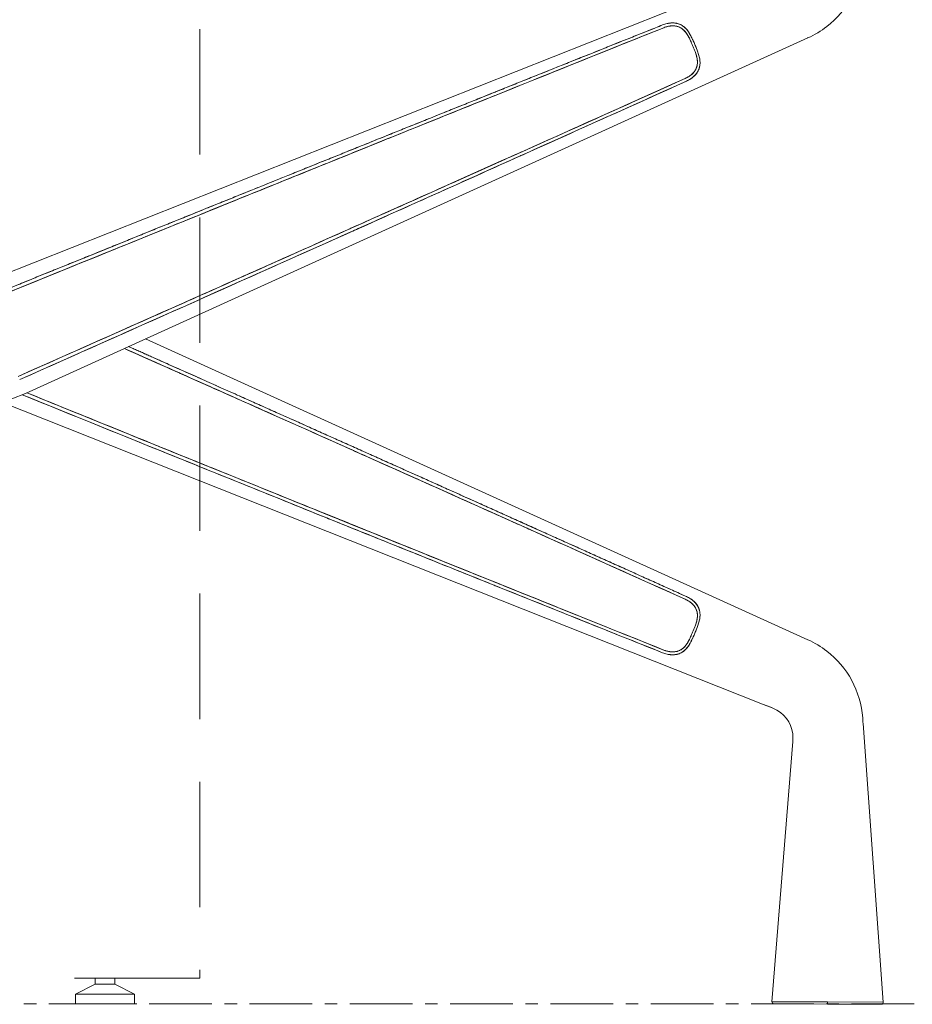
# Model space of a CAD drawing. Units: millimetres. Extents: x 838415 to 9545265, y -2488280 to -209876.
# Drawn here: x 873297 to 873749, y -224819 to -224321 of the extents above; entities that cross this region are included whole.
import ezdxf

# ---------------------------------------------------------------- set-up
doc = ezdxf.new("R2010")
doc.units = ezdxf.units.MM
doc.linetypes.add('CENTER', pattern=[50.8, 31.75, -6.35, 6.35, -6.35])
doc.linetypes.add('HIDDEN', pattern=[9.525, 6.35, -3.175])
doc.layers.add('Düz_Çizgi_Addo', color=7, linetype='Continuous', lineweight=20)
doc.layers.add('Eksen_Addo', color=1, linetype='CENTER', lineweight=5)

# ---------------------------------------------------------------- blocks, each defined once
blk = doc.blocks.new('01 ARS MT RL 2A RA 320 140 075-Side')
at = {"linetype": 'HIDDEN'}
blk.add_lwpolyline([(10, 0), (10, -67.097), (-10, -67.097), (-10, 0)], dxfattribs=at)
at = {"layer": 'Düz_Çizgi_Addo', "extrusion": (-2.22045e-16, 1, 2.22045e-16)}
for p, q in [((38.498, -16.238), (-1.173, -31.966)), ((-1.173, -31.966), (38.498, -16.238)), ((1.173, -37.487), (40.794, -19.492)), ((40.794, -19.492), (1.173, -37.487)), ((40.795, -49.961), (7.251, -34.726)), ((7.251, -34.726), (40.795, -49.961)), ((-38.499, -53.215), (1.173, -37.487)), ((1.173, -37.487), (-38.499, -53.215)), ((0, -37.952), (38.499, -53.215)), ((38.499, -53.215), (0, -37.952)), ((43.595, -54.202), (44.619, -68.309)), ((40.029, -55.114), (38.976, -68.288)), ((41.798, -68.298), (38.976, -68.288)), ((38.976, -68.288), (41.798, -68.298)), ((39.072, -68.396), (41.797, -68.406)), ((41.797, -68.406), (39.072, -68.396)), ((41.797, -68.406), (41.798, -68.298)), ((41.798, -68.298), (41.797, -68.406)), ((41.797, -68.406), (44.523, -68.416)), ((44.523, -68.416), (41.797, -68.406)), ((41.798, -68.298), (44.619, -68.309)), ((44.619, -68.309), (41.798, -68.298))]:
    blk.add_line(p, q, dxfattribs=at)
at = {"layer": 'Düz_Çizgi_Addo', "linetype": 'HIDDEN'}
for points in [[(4.7, -67.397), (4.7, -67.097), (5.7, -67.097), (5.7, -67.397)], [(6.7, -67.897), (3.7, -67.897), (4.7, -67.397), (5.7, -67.397)], [(6.7, -68.397), (3.7, -68.397), (3.7, -67.897), (6.7, -67.897)]]:
    blk.add_lwpolyline(points, close=True, dxfattribs=at)
at = {"layer": 'Düz_Çizgi_Addo', "extrusion": (-4.93038e-32, 2.22045e-16, -1)}
for centre, start, end in [((-39.076, -68.296), 272.2079, 4.5691), ((-44.52, -68.316), 175.8466, 268.2079)]:
    blk.add_arc(centre, 0.1, start, end, dxfattribs=at)
at = {"layer": 'Düz_Çizgi_Addo'}
for points, knots in [([(40.794, -19.492), (41.141, -19.334), (41.466, -19.142), (42.802, -18.108), (43.472, -16.887), (43.577, -15.443), (43.584, -15.347), (43.591, -15.25)], [-1, -1, -1, -1, -0.791572, -0.791572, -0.052938, -0.052938, 0, 0, 0, 0]), ([(40.794, -19.492), (41.141, -19.334), (41.466, -19.142), (42.802, -18.108), (43.472, -16.887), (43.577, -15.443), (43.584, -15.347), (43.591, -15.25)], [-1, -1, -1, -1, -0.791572, -0.791572, -0.052938, -0.052938, 0, 0, 0, 0]), ([(33.441, -18.835), (33.478, -18.82), (33.515, -18.807), (33.59, -18.784), (33.628, -18.773), (33.703, -18.756), (33.742, -18.749), (33.79, -18.743), (33.799, -18.741), (33.818, -18.739), (33.828, -18.738), (33.857, -18.735), (33.876, -18.734), (33.933, -18.732), (33.97, -18.732), (34.044, -18.736), (34.081, -18.74), (34.127, -18.748), (34.136, -18.75), (34.154, -18.753), (34.163, -18.755), (34.19, -18.762), (34.208, -18.766), (34.26, -18.782), (34.294, -18.794), (34.36, -18.824), (34.392, -18.841), (34.439, -18.869), (34.455, -18.879), (34.485, -18.9), (34.5, -18.911), (34.518, -18.926), (34.521, -18.928), (34.525, -18.931)], [0.0455486, 0.0455486, 0.0455486, 0.0455486, 0.04672278, 0.04672278, 0.04789697, 0.04789697, 0.04907115, 0.04907115, 0.0493647, 0.0493647, 0.04965824, 0.04965824, 0.05024534, 0.05024534, 0.05141952, 0.05141952, 0.0525937, 0.0525937, 0.05288725, 0.05288725, 0.0531808, 0.0531808, 0.05376789, 0.05376789, 0.05494207, 0.05494207, 0.05611626, 0.05611626, 0.05670335, 0.05670335, 0.05729044, 0.05729044, 0.05743298, 0.05743298, 0.05743298, 0.05743298]), ([(34.82, -19.559), (34.804, -19.527), (34.788, -19.495), (34.772, -19.464), (34.755, -19.432), (34.739, -19.402), (34.721, -19.372), (34.686, -19.311), (34.648, -19.254), (34.606, -19.201), (34.564, -19.148), (34.518, -19.099), (34.468, -19.057), (34.418, -19.015), (34.363, -18.98), (34.302, -18.952), (34.272, -18.938), (34.242, -18.926), (34.211, -18.917), (34.18, -18.907), (34.147, -18.899), (34.116, -18.894), (34.053, -18.882), (33.985, -18.878), (33.915, -18.881), (33.859, -18.883), (33.803, -18.89), (33.747, -18.9), (33.664, -18.916), (33.58, -18.94), (33.497, -18.974)], [0, 0, 0, 0, 0.0625, 0.0625, 0.0625, 0.125, 0.125, 0.125, 0.25, 0.25, 0.25, 0.375, 0.375, 0.375, 0.5, 0.5, 0.5, 0.5625, 0.5625, 0.5625, 0.625, 0.625, 0.625, 0.75, 0.75, 0.75, 0.85, 0.85, 0.85, 1, 1, 1, 1]), ([(33.913, -18.881), (33.909, -18.881), (33.905, -18.881), (33.884, -18.882), (33.867, -18.883), (33.842, -18.886), (33.833, -18.887), (33.816, -18.889), (33.808, -18.89), (33.765, -18.896), (33.731, -18.903), (33.664, -18.918), (33.631, -18.927), (33.599, -18.938)], [-0.050385608, -0.050385608, -0.050385608, -0.050385608, -0.050245335, -0.050245335, -0.049658243, -0.049658243, -0.049364697, -0.049364697, -0.049071151, -0.049071151, -0.047896967, -0.047896967, -0.046748358, -0.046748358, -0.046748358, -0.046748358]), ([(34.342, -18.816), (34.341, -18.816), (34.341, -18.816), (34.341, -18.816), (34.276, -18.785), (34.207, -18.763), (34.134, -18.749), (34.097, -18.742), (34.06, -18.738), (34.022, -18.735), (33.985, -18.732), (33.947, -18.732), (33.908, -18.733), (33.869, -18.734), (33.83, -18.737), (33.791, -18.742), (33.751, -18.748), (33.712, -18.754), (33.673, -18.763), (33.67, -18.764), (33.668, -18.764), (33.665, -18.765)], [0.4998218, 0.4998218, 0.4998218, 0.4998218, 0.5, 0.5, 0.5, 0.625, 0.625, 0.625, 0.6875, 0.6875, 0.6875, 0.75, 0.75, 0.75, 0.8125, 0.8125, 0.8125, 0.875, 0.875, 0.875, 0.878984, 0.878984, 0.878984, 0.878984]), ([(34.005, -18.881), (34.004, -18.881), (34.003, -18.881), (33.972, -18.879), (33.943, -18.879), (33.913, -18.881)], [-0.051469466, -0.051469466, -0.051469466, -0.051469466, -0.05141952, -0.05141952, -0.050385608, -0.050385608, -0.050385608, -0.050385608]), ([(34.82, -19.559), (34.786, -19.49), (34.752, -19.424), (34.697, -19.33), (34.677, -19.3), (34.647, -19.256), (34.637, -19.242), (34.621, -19.22), (34.616, -19.213), (34.605, -19.2), (34.6, -19.193), (34.55, -19.132), (34.503, -19.085), (34.439, -19.034), (34.426, -19.024), (34.399, -19.006), (34.385, -18.997), (34.343, -18.972), (34.315, -18.957), (34.256, -18.932), (34.226, -18.921), (34.179, -18.907), (34.164, -18.903), (34.14, -18.898), (34.132, -18.896), (34.116, -18.893), (34.107, -18.892), (34.068, -18.886), (34.037, -18.883), (34.005, -18.881)], [-0.06433555, -0.06433555, -0.06433555, -0.06433555, -0.06198718, -0.06198718, -0.06081299, -0.06081299, -0.0602259, -0.0602259, -0.05993235, -0.05993235, -0.05963881, -0.05963881, -0.05729044, -0.05729044, -0.05670335, -0.05670335, -0.05611626, -0.05611626, -0.05494207, -0.05494207, -0.05376789, -0.05376789, -0.0531808, -0.0531808, -0.05288725, -0.05288725, -0.0525937, -0.0525937, -0.05146947, -0.05146947, -0.05146947, -0.05146947]), ([(34.922, -19.489), (34.904, -19.451), (34.886, -19.415), (34.867, -19.381), (34.849, -19.346), (34.83, -19.312), (34.81, -19.278), (34.79, -19.245), (34.77, -19.212), (34.748, -19.181), (34.727, -19.149), (34.704, -19.119), (34.68, -19.089), (34.632, -19.029), (34.58, -18.977), (34.524, -18.931), (34.489, -18.902), (34.452, -18.876), (34.413, -18.853)], [0, 0, 0, 0, 0.0625, 0.0625, 0.0625, 0.125, 0.125, 0.125, 0.1875, 0.1875, 0.1875, 0.25, 0.25, 0.25, 0.375, 0.375, 0.375, 0.4532493, 0.4532493, 0.4532493, 0.4532493]), ([(33.497, -18.974), (31.007, -19.972), (28.146, -21.121), (25.43, -22.214), (22.714, -23.306), (19.854, -24.459), (16.556, -25.791), (14.907, -26.457), (13.478, -27.035), (12.063, -27.607), (10.649, -28.179), (9.22, -28.758), (7.662, -29.389), (4.546, -30.652), (1.69, -31.812), (-0.807, -32.828)], [0, 0, 0, 0, 0.25, 0.25, 0.25, 0.5, 0.5, 0.5, 0.625, 0.625, 0.625, 0.75, 0.75, 0.75, 1, 1, 1, 1]), ([(24.189, -22.713), (24.642, -22.531), (25.094, -22.349), (25.542, -22.168), (28.224, -21.089), (31.04, -19.959), (33.497, -18.974)], [0.7082298, 0.7082298, 0.7082298, 0.7082298, 0.75, 0.75, 0.75, 1, 1, 1, 1]), ([(34.621, -19.021), (34.639, -19.041), (34.657, -19.061), (34.676, -19.084), (34.678, -19.087), (34.68, -19.09)], [0.0588137235, 0.0588137235, 0.0588137235, 0.0588137235, 0.0596388085, 0.0596388085, 0.0597412785, 0.0597412785, 0.0597412785, 0.0597412785]), ([(34.68, -19.09), (34.684, -19.095), (34.688, -19.099), (34.697, -19.11), (34.701, -19.116), (34.705, -19.122)], [0.0597412785, 0.0597412785, 0.0597412785, 0.0597412785, 0.0599323545, 0.0599323545, 0.0601486685, 0.0601486685, 0.0601486685, 0.0601486685]), ([(34.705, -19.122), (34.707, -19.124), (34.708, -19.126), (34.722, -19.143), (34.733, -19.159), (34.766, -19.207), (34.787, -19.241), (34.849, -19.343), (34.886, -19.415), (34.922, -19.489)], [0.060148668, 0.060148668, 0.060148668, 0.060148668, 0.060225901, 0.060225901, 0.060812993, 0.060812993, 0.061987177, 0.061987177, 0.064335545, 0.064335545, 0.064335545, 0.064335545]), ([(31.689, -19.535), (29.524, -20.401), (27.273, -21.303), (25.015, -22.209), (24.943, -22.238), (24.871, -22.267), (24.799, -22.296)], [0.0536069, 0.0536069, 0.0536069, 0.0536069, 0.25, 0.25, 0.25, 0.256246, 0.256246, 0.256246, 0.256246]), ([(35.085, -20.184), (35.066, -20.131), (35.045, -20.078), (35.024, -20.026), (35.003, -19.973), (34.981, -19.921), (34.959, -19.869), (34.937, -19.816), (34.914, -19.765), (34.891, -19.713), (34.868, -19.661), (34.844, -19.61), (34.82, -19.559)], [0, 0, 0, 0, 0.25, 0.25, 0.25, 0.5, 0.5, 0.5, 0.75, 0.75, 0.75, 1, 1, 1, 1]), ([(34.877, -19.681), (34.87, -19.665), (34.863, -19.65), (34.844, -19.609), (34.832, -19.584), (34.82, -19.559)], [-0.04352318, -0.04352318, -0.04352318, -0.04352318, -0.043011509, -0.043011509, -0.042155372, -0.042155372, -0.042155372, -0.042155372]), ([(35.085, -20.184), (35.066, -20.132), (35.046, -20.08), (35.004, -19.975), (34.982, -19.922), (34.937, -19.817), (34.914, -19.764), (34.886, -19.702), (34.881, -19.691), (34.877, -19.681)], [-0.049004473, -0.049004473, -0.049004473, -0.049004473, -0.047292197, -0.047292197, -0.045579922, -0.045579922, -0.043867647, -0.043867647, -0.04352318, -0.04352318, -0.04352318, -0.04352318]), ([(35.158, -20.031), (35.133, -19.967), (35.104, -19.897), (35.071, -19.821), (35.016, -19.69), (34.966, -19.579), (34.922, -19.489)], [0.208517, 0.208517, 0.208517, 0.208517, 0.5, 0.5, 0.5, 1, 1, 1, 1]), ([(34.922, -19.489), (34.935, -19.516), (34.948, -19.543), (34.964, -19.577), (34.967, -19.583), (34.969, -19.589)], [0.042155372, 0.042155372, 0.042155372, 0.042155372, 0.043011509, 0.043011509, 0.043205822, 0.043205822, 0.043205822, 0.043205822]), ([(34.969, -19.589), (34.979, -19.61), (34.989, -19.632), (35.024, -19.709), (35.048, -19.765), (35.096, -19.878), (35.119, -19.935), (35.164, -20.047), (35.186, -20.102), (35.207, -20.158)], [0.043205822, 0.043205822, 0.043205822, 0.043205822, 0.043867647, 0.043867647, 0.045579922, 0.045579922, 0.047292197, 0.047292197, 0.049004473, 0.049004473, 0.049004473, 0.049004473]), ([(34.589, -21.542), (34.666, -21.507), (34.739, -21.466), (34.806, -21.42), (34.856, -21.385), (34.903, -21.347), (34.946, -21.305), (34.997, -21.257), (35.041, -21.205), (35.077, -21.15), (35.114, -21.095), (35.143, -21.036), (35.164, -20.975), (35.185, -20.914), (35.198, -20.849), (35.202, -20.784), (35.207, -20.719), (35.204, -20.652), (35.195, -20.585), (35.186, -20.518), (35.17, -20.451), (35.151, -20.384), (35.142, -20.351), (35.132, -20.317), (35.121, -20.284), (35.109, -20.25), (35.098, -20.217), (35.085, -20.184)], [0, 0, 0, 0, 0.1428571, 0.1428571, 0.1428571, 0.25, 0.25, 0.25, 0.375, 0.375, 0.375, 0.5, 0.5, 0.5, 0.625, 0.625, 0.625, 0.75, 0.75, 0.75, 0.875, 0.875, 0.875, 0.9375, 0.9375, 0.9375, 1, 1, 1, 1]), ([(35.207, -20.158), (35.235, -20.236), (35.261, -20.313), (35.302, -20.466), (35.318, -20.542), (35.329, -20.628), (35.33, -20.638), (35.332, -20.657), (35.332, -20.667), (35.334, -20.695), (35.335, -20.714), (35.336, -20.771), (35.335, -20.808), (35.328, -20.881), (35.322, -20.917), (35.312, -20.962), (35.31, -20.971), (35.305, -20.989), (35.303, -20.998), (35.295, -21.024), (35.29, -21.041), (35.271, -21.092), (35.256, -21.125), (35.223, -21.19), (35.204, -21.221), (35.173, -21.267), (35.162, -21.282), (35.14, -21.312), (35.128, -21.326), (35.091, -21.369), (35.065, -21.396), (35.01, -21.448), (34.981, -21.473), (34.943, -21.503), (34.936, -21.509), (34.92, -21.521), (34.912, -21.527), (34.888, -21.544), (34.872, -21.555), (34.824, -21.587), (34.79, -21.607), (34.721, -21.645), (34.686, -21.662), (34.65, -21.679)], [0, 0, 0, 0, 0.00234279, 0.00234279, 0.00468559, 0.00468559, 0.00497844, 0.00497844, 0.00527128, 0.00527128, 0.00585698, 0.00585698, 0.00702838, 0.00702838, 0.00819978, 0.00819978, 0.00849263, 0.00849263, 0.00878547, 0.00878547, 0.00937117, 0.00937117, 0.01054257, 0.01054257, 0.01171397, 0.01171397, 0.01229966, 0.01229966, 0.01288536, 0.01288536, 0.01405676, 0.01405676, 0.01522816, 0.01522816, 0.01552101, 0.01552101, 0.01581385, 0.01581385, 0.01639955, 0.01639955, 0.01757095, 0.01757095, 0.01874235, 0.01874235, 0.01874235, 0.01874235]), ([(35.178, -20.489), (35.171, -20.458), (35.163, -20.427), (35.135, -20.326), (35.112, -20.255), (35.085, -20.184)], [-0.003388935, -0.003388935, -0.003388935, -0.003388935, -0.002342793, -0.002342793, 0, 0, 0, 0]), ([(35.222, -21.191), (35.249, -21.143), (35.271, -21.094), (35.289, -21.043), (35.312, -20.975), (35.327, -20.904), (35.332, -20.832), (35.338, -20.759), (35.336, -20.686), (35.326, -20.61), (35.322, -20.572), (35.315, -20.534), (35.307, -20.497), (35.3, -20.46), (35.291, -20.422), (35.28, -20.385), (35.27, -20.348), (35.259, -20.31), (35.247, -20.273), (35.234, -20.236), (35.221, -20.198), (35.207, -20.158)], [0.4066271, 0.4066271, 0.4066271, 0.4066271, 0.5, 0.5, 0.5, 0.625, 0.625, 0.625, 0.75, 0.75, 0.75, 0.8125, 0.8125, 0.8125, 0.875, 0.875, 0.875, 0.9375, 0.9375, 0.9375, 1, 1, 1, 1]), ([(35.076, -21.151), (35.091, -21.129), (35.105, -21.106), (35.133, -21.054), (35.146, -21.025), (35.163, -20.98), (35.168, -20.964), (35.175, -20.941), (35.177, -20.933), (35.181, -20.918), (35.183, -20.91), (35.187, -20.894), (35.188, -20.886), (35.19, -20.878)], [-0.011515205, -0.011515205, -0.011515205, -0.011515205, -0.01054257, -0.01054257, -0.009371173, -0.009371173, -0.008785475, -0.008785475, -0.008492626, -0.008492626, -0.008199777, -0.008199777, -0.007911411, -0.007911411, -0.007911411, -0.007911411]), ([(35.19, -20.878), (35.195, -20.854), (35.198, -20.83), (35.201, -20.799), (35.202, -20.792), (35.202, -20.785)], [-0.007911411, -0.007911411, -0.007911411, -0.007911411, -0.00702838, -0.00702838, -0.006785467, -0.006785467, -0.006785467, -0.006785467]), ([(35.203, -20.664), (35.203, -20.661), (35.202, -20.658), (35.202, -20.647), (35.201, -20.638), (35.199, -20.621), (35.198, -20.613), (35.196, -20.597), (35.195, -20.589), (35.194, -20.582)], [-0.0053626816, -0.0053626816, -0.0053626816, -0.0053626816, -0.005271285, -0.005271285, -0.0049784358, -0.0049784358, -0.0046855866, -0.0046855866, -0.0044380413, -0.0044380413, -0.0044380413, -0.0044380413]), ([(35.202, -20.785), (35.204, -20.759), (35.205, -20.733), (35.204, -20.692), (35.204, -20.678), (35.203, -20.664)], [-0.006785467, -0.006785467, -0.006785467, -0.006785467, -0.005856983, -0.005856983, -0.005362682, -0.005362682, -0.005362682, -0.005362682]), ([(34.589, -21.542), (34.621, -21.528), (34.652, -21.512), (34.714, -21.478), (34.744, -21.461), (34.788, -21.432), (34.802, -21.422), (34.823, -21.407), (34.83, -21.402), (34.844, -21.392), (34.851, -21.387), (34.861, -21.379), (34.865, -21.376), (34.868, -21.373)], [-0.018742347, -0.018742347, -0.018742347, -0.018742347, -0.01757095, -0.01757095, -0.016399553, -0.016399553, -0.015813855, -0.015813855, -0.015521006, -0.015521006, -0.015228157, -0.015228157, -0.015077537, -0.015077537, -0.015077537, -0.015077537]), ([(34.868, -21.373), (34.892, -21.354), (34.914, -21.335), (34.939, -21.312), (34.942, -21.309), (34.945, -21.306)], [-0.015077537, -0.015077537, -0.015077537, -0.015077537, -0.01405676, -0.01405676, -0.013912995, -0.013912995, -0.013912995, -0.013912995]), ([(35.005, -21.244), (35.005, -21.244), (35.005, -21.244), (35.017, -21.231), (35.027, -21.218), (35.048, -21.192), (35.058, -21.179), (35.07, -21.161), (35.073, -21.156), (35.076, -21.151)], [-0.012903942, -0.012903942, -0.012903942, -0.012903942, -0.012885363, -0.012885363, -0.012299665, -0.012299665, -0.011713967, -0.011713967, -0.011515205, -0.011515205, -0.011515205, -0.011515205]), ([(35.046, -21.414), (35.047, -21.414), (35.047, -21.413), (35.048, -21.413), (35.075, -21.386), (35.101, -21.358), (35.126, -21.329), (35.15, -21.3), (35.172, -21.269), (35.193, -21.238), (35.203, -21.223), (35.213, -21.207), (35.222, -21.191)], [0.2489711, 0.2489711, 0.2489711, 0.2489711, 0.25, 0.25, 0.25, 0.3125, 0.3125, 0.3125, 0.375, 0.375, 0.375, 0.4066271, 0.4066271, 0.4066271, 0.4066271]), ([(0.807, -36.625), (3.271, -35.532), (6.088, -34.281), (8.971, -32.998), (10.412, -32.357), (11.82, -31.73), (13.356, -31.046), (14.891, -30.361), (16.299, -29.733), (17.873, -29.03), (21.022, -27.625), (23.836, -26.366), (26.583, -25.135), (29.329, -23.905), (32.142, -22.642), (34.589, -21.542)], [0, 0, 0, 0, 0.25, 0.25, 0.25, 0.375, 0.375, 0.375, 0.5, 0.5, 0.5, 0.75, 0.75, 0.75, 1, 1, 1, 1]), ([(34.65, -21.679), (31.822, -22.954), (28.993, -24.226), (23.334, -26.768), (20.503, -28.036), (14.841, -30.57), (12.009, -31.835), (6.41, -34.331), (3.644, -35.562), (0.877, -36.791)], [0, 0, 0, 0, 0.0930654, 0.0930654, 0.1861308, 0.1861308, 0.2791963, 0.2791963, 0.370041, 0.370041, 0.370041, 0.370041]), ([(26.16, -25.498), (26.231, -25.467), (26.302, -25.435), (26.372, -25.403), (29.198, -24.134), (32.01, -22.869), (34.65, -21.679)], [0.7437536, 0.7437536, 0.7437536, 0.7437536, 0.75, 0.75, 0.75, 1, 1, 1, 1]), ([(34.65, -21.679), (34.687, -21.662), (34.723, -21.644), (34.759, -21.624), (34.795, -21.604), (34.829, -21.584), (34.863, -21.561), (34.896, -21.539), (34.929, -21.515), (34.96, -21.491), (34.976, -21.477), (34.993, -21.463), (35.008, -21.449)], [0, 0, 0, 0, 0.0625, 0.0625, 0.0625, 0.125, 0.125, 0.125, 0.1875, 0.1875, 0.1875, 0.2213782, 0.2213782, 0.2213782, 0.2213782]), ([(25.161, -22.322), (25.061, -22.362), (24.962, -22.402), (22.301, -23.473), (19.742, -24.505), (17.182, -25.538)], [0.08983966, 0.08983966, 0.08983966, 0.08983966, 0.09306542, 0.09306542, 0.17587854, 0.17587854, 0.17587854, 0.17587854]), ([(20.967, -23.836), (19.466, -24.439), (17.981, -25.037), (16.525, -25.623), (16.401, -25.673), (16.277, -25.723), (16.153, -25.773)], [0.3678951, 0.3678951, 0.3678951, 0.3678951, 0.5, 0.5, 0.5, 0.5112588, 0.5112588, 0.5112588, 0.5112588]), ([(12.134, -27.578), (12.359, -27.487), (12.592, -27.393), (12.835, -27.295), (14.967, -26.433), (16.373, -25.864), (17.598, -25.37), (18.392, -25.049), (19.226, -24.713), (20.08, -24.369)], [0.3607783, 0.3607783, 0.3607783, 0.3607783, 0.375, 0.375, 0.375, 0.5, 0.5, 0.5, 0.5811429, 0.5811429, 0.5811429, 0.5811429]), ([(27.221, -24.849), (27.069, -24.917), (26.918, -24.985), (26.768, -25.052), (24.986, -25.851), (23.144, -26.675), (21.393, -27.458)], [0.2357377, 0.2357377, 0.2357377, 0.2357377, 0.25, 0.25, 0.25, 0.4188545, 0.4188545, 0.4188545, 0.4188545]), ([(21.434, -27.44), (22.989, -26.744), (24.544, -26.048), (26.184, -25.314), (26.269, -25.275), (26.355, -25.237)], [-0.14417813, -0.14417813, -0.14417813, -0.14417813, -0.09306542, -0.09306542, -0.09025852, -0.09025852, -0.09025852, -0.09025852]), ([(17.182, -25.538), (16.865, -25.666), (16.549, -25.794), (14.926, -26.449), (13.621, -26.977), (12.315, -27.505)], [0.17587854, 0.17587854, 0.17587854, 0.17587854, 0.18613084, 0.18613084, 0.2283788, 0.2283788, 0.2283788, 0.2283788]), ([(17.656, -29.31), (17.778, -29.256), (17.9, -29.201), (18.023, -29.146), (19.455, -28.506), (20.916, -27.851), (22.392, -27.189)], [0.488741, 0.488741, 0.488741, 0.488741, 0.5, 0.5, 0.5, 0.6321001, 0.6321001, 0.6321001, 0.6321001]), ([(12.315, -27.505), (10.745, -28.14), (9.175, -28.776), (6.945, -29.68), (6.284, -29.948), (5.624, -30.216)], [0.2283788, 0.2283788, 0.2283788, 0.2283788, 0.27919626, 0.27919626, 0.30058838, 0.30058838, 0.30058838, 0.30058838]), ([(21.393, -27.458), (20.552, -27.834), (19.732, -28.2), (18.949, -28.55), (18.789, -28.621), (18.626, -28.694), (18.459, -28.769)], [0.41885455, 0.41885455, 0.41885455, 0.41885455, 0.5, 0.5, 0.5, 0.51657993, 0.51657993, 0.51657993, 0.51657993]), ([(-0.262, -32.606), (2.182, -31.612), (4.993, -30.471), (7.862, -29.308), (8.904, -28.886), (9.931, -28.47), (11.231, -27.944)], [0, 0, 0, 0, 0.25, 0.25, 0.25, 0.3407697, 0.3407697, 0.3407697, 0.3407697]), ([(18.459, -28.769), (17.363, -29.258), (16.08, -29.831), (14.258, -30.643), (13.683, -30.9), (13.161, -31.133), (12.677, -31.348)], [0.5165799, 0.5165799, 0.5165799, 0.5165799, 0.625, 0.625, 0.625, 0.6592526, 0.6592526, 0.6592526, 0.6592526]), ([(11.401, -31.916), (13.469, -30.995), (15.537, -30.073), (17.638, -29.135), (17.673, -29.12), (17.707, -29.105)], [-0.25405302, -0.25405302, -0.25405302, -0.25405302, -0.18613084, -0.18613084, -0.18500279, -0.18500279, -0.18500279, -0.18500279]), ([(9.543, -32.744), (9.481, -32.771), (9.42, -32.799), (9.358, -32.826), (8.898, -33.031), (8.441, -33.234), (7.986, -33.437)], [0.74453034, 0.74453034, 0.74453034, 0.74453034, 0.75, 0.75, 0.75, 0.790586, 0.790586, 0.790586, 0.790586]), ([(0.807, -36.625), (3.574, -35.398), (6.34, -34.169), (9.112, -32.936), (9.119, -32.932), (9.126, -32.929)], [-0.37001169, -0.37001169, -0.37001169, -0.37001169, -0.27919626, -0.27919626, -0.27896193, -0.27896193, -0.27896193, -0.27896193]), ([(34.589, -47.911), (32.175, -46.826), (29.407, -45.583), (26.768, -44.401), (24.13, -43.219), (21.36, -41.98), (18.949, -40.903), (17.743, -40.364), (16.358, -39.746), (14.258, -38.81), (12.158, -37.873), (10.772, -37.256), (9.358, -36.627), (8.285, -36.149), (7.22, -35.676), (6.179, -35.213)], [0, 0, 0, 0, 0.25, 0.25, 0.25, 0.5, 0.5, 0.5, 0.625, 0.625, 0.625, 0.75, 0.75, 0.75, 0.8448417, 0.8448417, 0.8448417, 0.8448417]), ([(9.543, -36.709), (9.397, -36.644), (9.251, -36.579), (8.13, -36.08), (7.155, -35.647), (6.179, -35.213)], [0.27440142, 0.27440142, 0.27440142, 0.27440142, 0.27920102, 0.27920102, 0.31122567, 0.31122567, 0.31122567, 0.31122567]), ([(7.987, -36.017), (8.314, -36.162), (8.642, -36.308), (8.971, -36.455), (9.023, -36.478), (9.075, -36.501), (9.126, -36.524)], [0.22145331, 0.22145331, 0.22145331, 0.22145331, 0.25, 0.25, 0.25, 0.25449383, 0.25449383, 0.25449383, 0.25449383]), ([(33.442, -50.618), (30.561, -49.467), (27.682, -48.314), (21.924, -46.003), (19.046, -44.846), (13.292, -42.527), (10.416, -41.366), (5.361, -39.321), (3.182, -38.438), (1.004, -37.554)], [0, 0, 0, 0, 0.093067, 0.093067, 0.186134, 0.186134, 0.279201, 0.279201, 0.3497448, 0.3497448, 0.3497448, 0.3497448]), ([(1.239, -37.457), (3.304, -38.296), (5.564, -39.214), (7.863, -40.145), (9.297, -40.726), (10.703, -41.296), (12.835, -42.158), (14.967, -43.02), (16.373, -43.588), (17.598, -44.083), (20.046, -45.071), (22.861, -46.206), (25.543, -47.285), (28.225, -48.364), (31.041, -49.495), (33.497, -50.48)], [0.0497792, 0.0497792, 0.0497792, 0.0497792, 0.25, 0.25, 0.25, 0.375, 0.375, 0.375, 0.5, 0.5, 0.5, 0.75, 0.75, 0.75, 1, 1, 1, 1]), ([(1.239, -37.457), (3.361, -38.319), (5.483, -39.181), (7.754, -40.101), (7.902, -40.161), (8.051, -40.221)], [-0.34792726, -0.34792726, -0.34792726, -0.34792726, -0.27920102, -0.27920102, -0.27440353, -0.27440353, -0.27440353, -0.27440353]), ([(11.402, -37.537), (12.038, -37.82), (12.685, -38.108), (13.356, -38.407), (14.837, -39.068), (16.199, -39.675), (17.707, -40.348)], [0.3203647, 0.3203647, 0.3203647, 0.3203647, 0.375, 0.375, 0.375, 0.495565, 0.495565, 0.495565, 0.495565]), ([(18.459, -40.684), (18.174, -40.557), (17.889, -40.43), (15.962, -39.569), (14.32, -38.837), (12.677, -38.105)], [0.17677568, 0.17677568, 0.17677568, 0.17677568, 0.18613401, 0.18613401, 0.24008988, 0.24008988, 0.24008988, 0.24008988]), ([(8.064, -40.226), (7.931, -40.173), (7.797, -40.118), (7.662, -40.064), (6.969, -39.783), (6.29, -39.507), (5.624, -39.237)], [0.73918346, 0.73918346, 0.73918346, 0.73918346, 0.75, 0.75, 0.75, 0.80556388, 0.80556388, 0.80556388, 0.80556388]), ([(12.134, -41.875), (12.111, -41.865), (12.087, -41.856), (12.063, -41.846), (10.771, -41.323), (9.467, -40.795), (8.064, -40.226)], [0.6229069, 0.6229069, 0.6229069, 0.6229069, 0.625, 0.625, 0.625, 0.7391835, 0.7391835, 0.7391835, 0.7391835]), ([(22.393, -42.264), (20.916, -41.602), (19.455, -40.947), (18.023, -40.307), (17.901, -40.252), (17.779, -40.197), (17.656, -40.143)], [0.3678945, 0.3678945, 0.3678945, 0.3678945, 0.5, 0.5, 0.5, 0.5112598, 0.5112598, 0.5112598, 0.5112598]), ([(17.707, -40.348), (17.762, -40.373), (17.818, -40.398), (17.874, -40.423), (19.106, -40.973), (20.288, -41.501), (21.434, -42.014)], [0.495565, 0.495565, 0.495565, 0.495565, 0.5, 0.5, 0.5, 0.5978895, 0.5978895, 0.5978895, 0.5978895]), ([(11.231, -41.509), (12.898, -42.184), (14.565, -42.858), (16.521, -43.648), (16.81, -43.765), (17.099, -43.882)], [-0.24008531, -0.24008531, -0.24008531, -0.24008531, -0.18613401, -0.18613401, -0.17677689, -0.17677689, -0.17677689, -0.17677689]), ([(33.497, -50.48), (31.008, -49.481), (28.146, -48.332), (25.43, -47.24), (22.714, -46.147), (19.855, -44.994), (16.556, -43.662), (15.005, -43.036), (13.648, -42.487), (12.315, -41.948)], [0, 0, 0, 0, 0.25, 0.25, 0.25, 0.5, 0.5, 0.5, 0.6175809, 0.6175809, 0.6175809, 0.6175809]), ([(26.522, -44.291), (26.381, -44.228), (26.24, -44.164), (24.531, -43.399), (22.962, -42.697), (21.393, -41.995)], [0.08842768, 0.08842768, 0.08842768, 0.08842768, 0.09306701, 0.09306701, 0.14463156, 0.14463156, 0.14463156, 0.14463156]), ([(21.434, -42.014), (23.216, -42.81), (24.912, -43.569), (26.583, -44.318), (26.796, -44.413), (27.008, -44.509), (27.222, -44.604)], [0.5978895, 0.5978895, 0.5978895, 0.5978895, 0.75, 0.75, 0.75, 0.7693447, 0.7693447, 0.7693447, 0.7693447]), ([(16.153, -43.68), (16.277, -43.73), (16.401, -43.78), (16.525, -43.83), (17.981, -44.416), (19.466, -45.014), (20.967, -45.617)], [0.4887402, 0.4887402, 0.4887402, 0.4887402, 0.5, 0.5, 0.5, 0.6320989, 0.6320989, 0.6320989, 0.6320989]), ([(32.929, -46.999), (30.804, -46.041), (28.592, -45.047), (26.373, -44.05), (26.302, -44.018), (26.231, -43.986), (26.161, -43.955)], [0.0536224, 0.0536224, 0.0536224, 0.0536224, 0.25, 0.25, 0.25, 0.2562458, 0.2562458, 0.2562458, 0.2562458]), ([(20.08, -45.084), (21.674, -45.727), (23.268, -46.369), (25.006, -47.069), (25.149, -47.126), (25.293, -47.184)], [-0.14463046, -0.14463046, -0.14463046, -0.14463046, -0.09306701, -0.09306701, -0.08842816, -0.08842816, -0.08842816, -0.08842816]), ([(24.8, -47.157), (24.872, -47.186), (24.943, -47.215), (25.015, -47.244), (27.273, -48.15), (29.523, -49.051), (31.687, -49.917)], [0.7437539, 0.7437539, 0.7437539, 0.7437539, 0.75, 0.75, 0.75, 0.9463282, 0.9463282, 0.9463282, 0.9463282]), ([(34.65, -47.774), (34.687, -47.791), (34.722, -47.808), (34.791, -47.846), (34.824, -47.866), (34.889, -47.909), (34.92, -47.931), (34.959, -47.961), (34.966, -47.967), (34.981, -47.98), (34.989, -47.986), (35.01, -48.005), (35.024, -48.018), (35.066, -48.057), (35.092, -48.084), (35.14, -48.14), (35.163, -48.17), (35.189, -48.208), (35.194, -48.216), (35.204, -48.231), (35.209, -48.239), (35.223, -48.263), (35.232, -48.279), (35.257, -48.327), (35.271, -48.361), (35.296, -48.428), (35.306, -48.463), (35.318, -48.517), (35.322, -48.535), (35.328, -48.572), (35.33, -48.59), (35.332, -48.613), (35.333, -48.617), (35.333, -48.622)], [0.04554816, 0.04554816, 0.04554816, 0.04554816, 0.04672236, 0.04672236, 0.04789655, 0.04789655, 0.04907075, 0.04907075, 0.0493643, 0.0493643, 0.04965785, 0.04965785, 0.05024495, 0.05024495, 0.05141915, 0.05141915, 0.05259335, 0.05259335, 0.0528869, 0.0528869, 0.05318045, 0.05318045, 0.05376755, 0.05376755, 0.05494175, 0.05494175, 0.05611594, 0.05611594, 0.05670304, 0.05670304, 0.05729014, 0.05729014, 0.05743278, 0.05743278, 0.05743278, 0.05743278]), ([(35.086, -49.27), (35.098, -49.236), (35.11, -49.203), (35.121, -49.169), (35.132, -49.136), (35.143, -49.102), (35.152, -49.069), (35.171, -49.001), (35.186, -48.934), (35.195, -48.867), (35.205, -48.8), (35.208, -48.733), (35.203, -48.668), (35.198, -48.603), (35.186, -48.539), (35.164, -48.476), (35.153, -48.445), (35.14, -48.415), (35.126, -48.385), (35.111, -48.356), (35.094, -48.328), (35.076, -48.301), (35.041, -48.248), (34.997, -48.196), (34.946, -48.147), (34.906, -48.109), (34.862, -48.073), (34.816, -48.04), (34.747, -47.991), (34.671, -47.948), (34.589, -47.911)], [0, 0, 0, 0, 0.0625, 0.0625, 0.0625, 0.125, 0.125, 0.125, 0.25, 0.25, 0.25, 0.375, 0.375, 0.375, 0.5, 0.5, 0.5, 0.5625, 0.5625, 0.5625, 0.625, 0.625, 0.625, 0.75, 0.75, 0.75, 0.85, 0.85, 0.85, 1, 1, 1, 1]), ([(34.686, -47.959), (34.685, -47.959), (34.684, -47.958), (34.653, -47.941), (34.621, -47.926), (34.589, -47.911)], [-0.046748019, -0.046748019, -0.046748019, -0.046748019, -0.046722356, -0.046722356, -0.045548157, -0.045548157, -0.045548157, -0.045548157]), ([(34.945, -48.146), (34.942, -48.143), (34.939, -48.141), (34.924, -48.126), (34.911, -48.115), (34.892, -48.099), (34.885, -48.093), (34.872, -48.082), (34.865, -48.077), (34.831, -48.05), (34.802, -48.03), (34.745, -47.993), (34.716, -47.976), (34.686, -47.959)], [-0.050385237, -0.050385237, -0.050385237, -0.050385237, -0.050244951, -0.050244951, -0.049657852, -0.049657852, -0.049364302, -0.049364302, -0.049070753, -0.049070753, -0.047896554, -0.047896554, -0.046748019, -0.046748019, -0.046748019, -0.046748019]), ([(35.289, -48.41), (35.289, -48.409), (35.289, -48.409), (35.289, -48.409), (35.266, -48.341), (35.233, -48.276), (35.193, -48.214), (35.172, -48.183), (35.15, -48.153), (35.126, -48.124), (35.101, -48.095), (35.075, -48.067), (35.048, -48.04), (35.02, -48.013), (34.991, -47.987), (34.96, -47.962), (34.929, -47.937), (34.896, -47.914), (34.863, -47.892), (34.861, -47.89), (34.859, -47.889), (34.856, -47.887)], [0.499823, 0.499823, 0.499823, 0.499823, 0.5, 0.5, 0.5, 0.625, 0.625, 0.625, 0.6875, 0.6875, 0.6875, 0.75, 0.75, 0.75, 0.8125, 0.8125, 0.8125, 0.875, 0.875, 0.875, 0.8789841, 0.8789841, 0.8789841, 0.8789841]), ([(35.009, -48.213), (35.008, -48.212), (35.007, -48.211), (34.987, -48.188), (34.966, -48.167), (34.945, -48.146)], [-0.051469112, -0.051469112, -0.051469112, -0.051469112, -0.05141915, -0.05141915, -0.050385237, -0.050385237, -0.050385237, -0.050385237]), ([(35.086, -49.27), (35.112, -49.198), (35.136, -49.127), (35.165, -49.022), (35.174, -48.987), (35.184, -48.935), (35.188, -48.918), (35.192, -48.892), (35.193, -48.883), (35.196, -48.866), (35.197, -48.857), (35.206, -48.779), (35.208, -48.713), (35.199, -48.631), (35.197, -48.615), (35.192, -48.582), (35.189, -48.566), (35.178, -48.519), (35.169, -48.488), (35.146, -48.428), (35.133, -48.399), (35.11, -48.356), (35.102, -48.342), (35.09, -48.321), (35.085, -48.315), (35.076, -48.301), (35.072, -48.294), (35.049, -48.261), (35.03, -48.237), (35.009, -48.213)], [-0.06433533, -0.06433533, -0.06433533, -0.06433533, -0.06198694, -0.06198694, -0.06081274, -0.06081274, -0.06022564, -0.06022564, -0.05993209, -0.05993209, -0.05963854, -0.05963854, -0.05729014, -0.05729014, -0.05670304, -0.05670304, -0.05611594, -0.05611594, -0.05494175, -0.05494175, -0.05376755, -0.05376755, -0.05318045, -0.05318045, -0.0528869, -0.0528869, -0.05259335, -0.05259335, -0.05146911, -0.05146911, -0.05146911, -0.05146911]), ([(35.207, -49.295), (35.222, -49.255), (35.235, -49.217), (35.247, -49.18), (35.259, -49.143), (35.271, -49.105), (35.281, -49.068), (35.291, -49.03), (35.3, -48.993), (35.308, -48.956), (35.316, -48.918), (35.322, -48.881), (35.327, -48.843), (35.337, -48.767), (35.339, -48.693), (35.333, -48.621), (35.329, -48.575), (35.322, -48.531), (35.312, -48.487)], [0, 0, 0, 0, 0.0625, 0.0625, 0.0625, 0.125, 0.125, 0.125, 0.1875, 0.1875, 0.1875, 0.25, 0.25, 0.25, 0.375, 0.375, 0.375, 0.4532553, 0.4532553, 0.4532553, 0.4532553]), ([(35.327, -48.844), (35.326, -48.85), (35.325, -48.856), (35.323, -48.872), (35.322, -48.882), (35.319, -48.896), (35.319, -48.901), (35.318, -48.905)], [0.0597411514, 0.0597411514, 0.0597411514, 0.0597411514, 0.0599320895, 0.0599320895, 0.0602256391, 0.0602256391, 0.0603696603, 0.0603696603, 0.0603696603, 0.0603696603]), ([(35.335, -48.753), (35.334, -48.78), (35.331, -48.807), (35.328, -48.837), (35.327, -48.84), (35.327, -48.844)], [0.0588131883, 0.0588131883, 0.0588131883, 0.0588131883, 0.0596385398, 0.0596385398, 0.0597411514, 0.0597411514, 0.0597411514, 0.0597411514]), ([(34.82, -49.894), (34.845, -49.843), (34.868, -49.792), (34.892, -49.74), (34.915, -49.689), (34.937, -49.637), (34.959, -49.584), (34.982, -49.532), (35.003, -49.48), (35.025, -49.427), (35.046, -49.375), (35.066, -49.323), (35.086, -49.27)], [0, 0, 0, 0, 0.25, 0.25, 0.25, 0.5, 0.5, 0.5, 0.75, 0.75, 0.75, 1, 1, 1, 1]), ([(34.877, -49.772), (34.882, -49.762), (34.887, -49.751), (34.915, -49.689), (34.937, -49.636), (34.982, -49.531), (35.004, -49.478), (35.046, -49.373), (35.067, -49.321), (35.086, -49.27)], [0.0435228, 0.0435228, 0.0435228, 0.0435228, 0.043867333, 0.043867333, 0.045579407, 0.045579407, 0.047291481, 0.047291481, 0.049003555, 0.049003555, 0.049003555, 0.049003555]), ([(35.207, -49.295), (35.187, -49.351), (35.165, -49.407), (35.12, -49.519), (35.096, -49.575), (35.048, -49.688), (35.024, -49.744), (34.999, -49.8)], [-0.049003555, -0.049003555, -0.049003555, -0.049003555, -0.047291481, -0.047291481, -0.045579407, -0.045579407, -0.043867995, -0.043867995, -0.043867995, -0.043867995]), ([(35.318, -48.905), (35.315, -48.92), (35.313, -48.934), (35.302, -48.987), (35.293, -49.026), (35.261, -49.141), (35.236, -49.217), (35.207, -49.295)], [0.06036966, 0.06036966, 0.06036966, 0.06036966, 0.060812738, 0.060812738, 0.061986937, 0.061986937, 0.064335334, 0.064335334, 0.064335334, 0.064335334]), ([(34.82, -49.894), (34.832, -49.869), (34.844, -49.844), (34.863, -49.803), (34.87, -49.788), (34.877, -49.772)], [0.042155259, 0.042155259, 0.042155259, 0.042155259, 0.043011296, 0.043011296, 0.0435228, 0.0435228, 0.0435228, 0.0435228]), ([(34.923, -49.964), (34.966, -49.874), (35.016, -49.763), (35.072, -49.632), (35.104, -49.556), (35.133, -49.486), (35.159, -49.422)], [0, 0, 0, 0, 0.5, 0.5, 0.5, 0.7915966, 0.7915966, 0.7915966, 0.7915966]), ([(34.999, -49.8), (34.999, -49.8), (34.999, -49.8), (34.989, -49.821), (34.98, -49.843), (34.97, -49.864)], [-0.0438679949, -0.0438679949, -0.0438679949, -0.0438679949, -0.0438673327, -0.0438673327, -0.0432042628, -0.0432042628, -0.0432042628, -0.0432042628]), ([(34.923, -49.964), (34.887, -50.038), (34.849, -50.11), (34.788, -50.213), (34.767, -50.246), (34.733, -50.294), (34.722, -50.31), (34.704, -50.334), (34.699, -50.341), (34.687, -50.357), (34.681, -50.364), (34.625, -50.431), (34.573, -50.485), (34.5, -50.542), (34.485, -50.553), (34.455, -50.574), (34.44, -50.584), (34.393, -50.613), (34.36, -50.63), (34.294, -50.659), (34.26, -50.671), (34.208, -50.687), (34.19, -50.692), (34.164, -50.698), (34.155, -50.7), (34.136, -50.703), (34.127, -50.705), (34.082, -50.713), (34.045, -50.717), (33.97, -50.721), (33.933, -50.721), (33.876, -50.719), (33.857, -50.718), (33.829, -50.715), (33.819, -50.714), (33.8, -50.712), (33.79, -50.711), (33.742, -50.704), (33.704, -50.697), (33.628, -50.68), (33.59, -50.67), (33.516, -50.646), (33.479, -50.633), (33.442, -50.618)], [-0.01879445, -0.01879445, -0.01879445, -0.01879445, -0.01644515, -0.01644515, -0.01527049, -0.01527049, -0.01468317, -0.01468317, -0.0143895, -0.0143895, -0.01409584, -0.01409584, -0.01174653, -0.01174653, -0.01115921, -0.01115921, -0.01057188, -0.01057188, -0.00939723, -0.00939723, -0.00822257, -0.00822257, -0.00763525, -0.00763525, -0.00734158, -0.00734158, -0.00704792, -0.00704792, -0.00587327, -0.00587327, -0.00469861, -0.00469861, -0.00411129, -0.00411129, -0.00381762, -0.00381762, -0.00352396, -0.00352396, -0.00234931, -0.00234931, -0.00117465, -0.00117465, 0, 0, 0, 0]), ([(33.497, -50.48), (33.576, -50.511), (33.656, -50.535), (33.736, -50.551), (33.796, -50.563), (33.856, -50.57), (33.916, -50.573), (33.985, -50.575), (34.053, -50.571), (34.116, -50.56), (34.148, -50.554), (34.18, -50.546), (34.211, -50.536), (34.243, -50.527), (34.273, -50.515), (34.303, -50.501), (34.363, -50.473), (34.418, -50.438), (34.469, -50.396), (34.519, -50.354), (34.565, -50.306), (34.607, -50.252), (34.649, -50.199), (34.686, -50.142), (34.722, -50.082), (34.739, -50.051), (34.756, -50.021), (34.772, -49.989), (34.789, -49.958), (34.805, -49.926), (34.82, -49.894)], [0, 0, 0, 0, 0.142857, 0.142857, 0.142857, 0.25, 0.25, 0.25, 0.375, 0.375, 0.375, 0.4375, 0.4375, 0.4375, 0.5, 0.5, 0.5, 0.625, 0.625, 0.625, 0.75, 0.75, 0.75, 0.875, 0.875, 0.875, 0.9375, 0.9375, 0.9375, 1, 1, 1, 1]), ([(34.374, -50.463), (34.387, -50.456), (34.4, -50.447), (34.426, -50.429), (34.439, -50.419), (34.504, -50.369), (34.551, -50.321), (34.599, -50.263), (34.603, -50.258), (34.606, -50.253)], [0.010609418, 0.010609418, 0.010609418, 0.010609418, 0.011159206, 0.011159206, 0.011746532, 0.011746532, 0.014095839, 0.014095839, 0.014305543, 0.014305543, 0.014305543, 0.014305543]), ([(34.413, -50.6), (34.452, -50.577), (34.489, -50.551), (34.525, -50.523), (34.581, -50.477), (34.632, -50.424), (34.68, -50.364), (34.705, -50.334), (34.727, -50.304), (34.749, -50.272), (34.76, -50.255), (34.771, -50.238), (34.782, -50.221)], [0.546742, 0.546742, 0.546742, 0.546742, 0.625, 0.625, 0.625, 0.75, 0.75, 0.75, 0.8125, 0.8125, 0.8125, 0.8457651, 0.8457651, 0.8457651, 0.8457651]), ([(34.606, -50.253), (34.608, -50.251), (34.609, -50.249), (34.616, -50.24), (34.622, -50.233), (34.637, -50.212), (34.648, -50.197), (34.676, -50.156), (34.694, -50.127), (34.712, -50.098)], [0.014305543, 0.014305543, 0.014305543, 0.014305543, 0.014389502, 0.014389502, 0.014683165, 0.014683165, 0.015270492, 0.015270492, 0.016365483, 0.016365483, 0.016365483, 0.016365483]), ([(34.712, -50.098), (34.713, -50.096), (34.714, -50.094), (34.753, -50.029), (34.787, -49.963), (34.82, -49.894)], [0.016365483, 0.016365483, 0.016365483, 0.016365483, 0.016445145, 0.016445145, 0.018794451, 0.018794451, 0.018794451, 0.018794451]), ([(34.782, -50.221), (34.792, -50.206), (34.801, -50.19), (34.81, -50.175), (34.83, -50.142), (34.849, -50.107), (34.868, -50.073), (34.886, -50.038), (34.904, -50.002), (34.923, -49.964)], [0.8457651, 0.8457651, 0.8457651, 0.8457651, 0.875, 0.875, 0.875, 0.9375, 0.9375, 0.9375, 1, 1, 1, 1]), ([(34.97, -49.864), (34.967, -49.87), (34.964, -49.876), (34.949, -49.91), (34.936, -49.937), (34.923, -49.964)], [-0.043204263, -0.043204263, -0.043204263, -0.043204263, -0.043011296, -0.043011296, -0.042155259, -0.042155259, -0.042155259, -0.042155259]), ([(40.795, -49.961), (41.14, -50.118), (41.464, -50.309), (42.803, -51.342), (43.476, -52.565), (43.581, -54.011), (43.588, -54.107), (43.595, -54.202)], [-1, -1, -1, -1, -0.79261, -0.79261, -0.052305, -0.052305, 0, 0, 0, 0]), ([(40.795, -49.961), (41.14, -50.118), (41.464, -50.309), (42.803, -51.342), (43.476, -52.565), (43.581, -54.011), (43.588, -54.107), (43.595, -54.202)], [-1, -1, -1, -1, -0.79261, -0.79261, -0.052305, -0.052305, 0, 0, 0, 0]), ([(33.589, -50.512), (33.592, -50.513), (33.594, -50.514), (33.63, -50.525), (33.664, -50.535), (33.731, -50.55), (33.765, -50.557), (33.808, -50.563), (33.817, -50.564), (33.834, -50.566), (33.842, -50.567), (33.868, -50.57), (33.885, -50.571), (33.906, -50.572), (33.91, -50.572), (33.914, -50.572)], [0.001081354, 0.001081354, 0.001081354, 0.001081354, 0.001174653, 0.001174653, 0.002349306, 0.002349306, 0.00352396, 0.00352396, 0.003817623, 0.003817623, 0.004111286, 0.004111286, 0.004698613, 0.004698613, 0.004841783, 0.004841783, 0.004841783, 0.004841783]), ([(33.666, -50.688), (33.668, -50.689), (33.671, -50.689), (33.674, -50.69), (33.713, -50.699), (33.752, -50.706), (33.791, -50.711), (33.831, -50.716), (33.87, -50.719), (33.908, -50.72), (33.942, -50.721), (33.975, -50.721), (34.008, -50.719)], [0.1209803, 0.1209803, 0.1209803, 0.1209803, 0.125, 0.125, 0.125, 0.1875, 0.1875, 0.1875, 0.25, 0.25, 0.25, 0.3040325, 0.3040325, 0.3040325, 0.3040325]), ([(33.914, -50.572), (33.943, -50.574), (33.973, -50.574), (34.004, -50.572), (34.006, -50.572), (34.008, -50.572)], [0.004841783, 0.004841783, 0.004841783, 0.004841783, 0.005873266, 0.005873266, 0.00595329, 0.00595329, 0.00595329, 0.00595329]), ([(34.008, -50.572), (34.039, -50.57), (34.07, -50.567), (34.108, -50.561), (34.116, -50.56), (34.132, -50.557), (34.14, -50.555), (34.164, -50.55), (34.18, -50.546), (34.226, -50.532), (34.256, -50.522), (34.291, -50.507), (34.297, -50.504), (34.303, -50.501)], [0.00595329, 0.00595329, 0.00595329, 0.00595329, 0.007047919, 0.007047919, 0.007341583, 0.007341583, 0.007635246, 0.007635246, 0.008222573, 0.008222573, 0.009397226, 0.009397226, 0.009624787, 0.009624787, 0.009624787, 0.009624787]), ([(34.008, -50.719), (34.013, -50.719), (34.018, -50.719), (34.023, -50.718), (34.028, -50.718), (34.032, -50.718), (34.037, -50.717)], [0.30403251, 0.30403251, 0.30403251, 0.30403251, 0.3125, 0.3125, 0.3125, 0.32000881, 0.32000881, 0.32000881, 0.32000881]), ([(34.037, -50.717), (34.07, -50.714), (34.102, -50.71), (34.134, -50.704), (34.207, -50.69), (34.276, -50.668), (34.342, -50.638), (34.342, -50.638), (34.342, -50.638), (34.342, -50.637)], [0.3200088, 0.3200088, 0.3200088, 0.3200088, 0.375, 0.375, 0.375, 0.5, 0.5, 0.5, 0.5001749, 0.5001749, 0.5001749, 0.5001749]), ([(34.303, -50.501), (34.326, -50.491), (34.349, -50.478), (34.372, -50.464), (34.373, -50.464), (34.374, -50.463)], [0.0096247871, 0.0096247871, 0.0096247871, 0.0096247871, 0.0105718789, 0.0105718789, 0.0106094177, 0.0106094177, 0.0106094177, 0.0106094177]), ([(40.028, -54.716), (39.958, -54.145), (39.581, -53.644), (38.853, -53.355), (38.676, -53.285), (38.499, -53.215)], [0.1466466, 0.1466466, 0.1466466, 0.1466466, 0.7926096, 0.7926096, 1, 1, 1, 1]), ([(40.028, -54.716), (39.958, -54.145), (39.581, -53.644), (38.853, -53.355), (38.676, -53.285), (38.499, -53.215)], [0.1466466, 0.1466466, 0.1466466, 0.1466466, 0.7926096, 0.7926096, 1, 1, 1, 1]), ([(38.499, -53.215), (38.534, -53.229), (38.571, -53.244), (38.65, -53.276), (38.693, -53.292), (38.796, -53.333), (38.856, -53.357), (38.961, -53.398), (39.007, -53.416), (39.052, -53.434)], [0, 0, 0, 0, 1.243153, 1.243153, 2.593598, 2.593598, 4.563859, 4.563859, 6.030922, 6.030922, 6.030922, 6.030922]), ([(40.028, -54.716), (40.042, -54.83), (40.042, -54.946), (40.033, -55.07), (40.032, -55.079), (40.03, -55.097), (40.03, -55.106), (40.029, -55.114)], [0, 0, 0, 0, 3.448901, 3.448901, 3.721638, 3.721638, 4.016571, 4.016571, 4.016571, 4.016571]), ([(40.029, -55.114), (40.033, -55.066), (40.037, -55.019), (40.042, -54.885), (40.038, -54.8), (40.028, -54.716)], [0, 0, 0, 0, 0.0523051, 0.0523051, 0.1466466, 0.1466466, 0.1466466, 0.1466466]), ([(40.029, -55.114), (40.033, -55.066), (40.037, -55.019), (40.042, -54.885), (40.038, -54.8), (40.028, -54.716)], [0, 0, 0, 0, 0.0523051, 0.0523051, 0.1466466, 0.1466466, 0.1466466, 0.1466466])]:
    blk.add_open_spline(points, degree=3, knots=knots, dxfattribs=at)
for points, weights, knots in [([(-0.877, -32.662), (1.928, -31.523), (4.734, -30.386), (10.416, -28.087), (13.292, -26.926), (19.046, -24.608), (21.924, -23.45), (27.681, -21.139), (30.561, -19.986), (33.441, -18.835)], [0.999999976993, 0.999999977574, 0.999999978163, 0.99999997938, 0.999999980009, 0.999999981301, 0.999999981966, 0.999999983346, 0.999999984062, 0.999999984814], [-0.370041, -0.370041, -0.370041, -0.370041, -0.2791963, -0.2791963, -0.1861308, -0.1861308, -0.0930654, -0.0930654, 0, 0, 0, 0]), ([(6.394, -35.116), (7.321, -35.529), (8.249, -35.942), (12.009, -37.618), (14.841, -38.883), (20.504, -41.417), (23.334, -42.685), (28.994, -45.227), (31.823, -46.499), (34.65, -47.774)], [0.999999978164, 0.999999978363, 0.999999978563, 0.999999979381, 0.999999980009, 0.999999981301, 0.999999981966, 0.999999983346, 0.999999984062, 0.999999984814], [-0.3096613, -0.3096613, -0.3096613, -0.3096613, -0.279201, -0.279201, -0.186134, -0.186134, -0.093067, -0.093067, 0, 0, 0, 0])]:
    blk.add_rational_spline(points, weights, degree=3, knots=knots, dxfattribs=at)
for points in [[(33.441, -18.835), (32.864, -19.065), (32.28, -19.299), (31.689, -19.535)], [(34.413, -18.853), (34.39, -18.84), (34.366, -18.827), (34.342, -18.816)], [(34.525, -18.931), (34.559, -18.959), (34.59, -18.989), (34.621, -19.021)], [(33.497, -18.974), (30.718, -20.088), (27.939, -21.204), (25.161, -22.322)], [(40.779, -19.47), (40.789, -19.485), (40.794, -19.492), (40.794, -19.492)], [(35.207, -20.158), (35.192, -20.119), (35.176, -20.077), (35.158, -20.031)], [(35.194, -20.582), (35.19, -20.551), (35.184, -20.52), (35.178, -20.489)], [(34.945, -21.306), (34.966, -21.286), (34.986, -21.266), (35.005, -21.244)], [(35.008, -21.449), (35.021, -21.438), (35.034, -21.426), (35.046, -21.414)], [(26.355, -25.237), (29.1, -24.007), (31.845, -22.776), (34.589, -21.542)], [(34.589, -21.542), (32.312, -22.566), (29.721, -23.729), (27.221, -24.849)], [(24.799, -22.296), (23.516, -22.811), (22.236, -23.325), (20.967, -23.836)], [(20.08, -24.369), (21.419, -23.829), (22.81, -23.268), (24.189, -22.713)], [(16.153, -25.773), (10.759, -27.947), (5.161, -30.21), (-0.877, -32.662)], [(22.392, -27.189), (23.64, -26.63), (24.899, -26.065), (26.16, -25.498)], [(11.231, -27.944), (11.518, -27.827), (11.818, -27.706), (12.134, -27.578)], [(17.707, -29.105), (18.949, -28.55), (20.192, -27.995), (21.434, -27.44)], [(0.877, -36.791), (6.833, -34.145), (12.348, -31.685), (17.656, -29.31)], [(5.624, -30.216), (3.48, -31.085), (1.336, -31.956), (-0.807, -32.828)], [(12.677, -31.348), (11.473, -31.884), (10.507, -32.315), (9.543, -32.744)], [(9.126, -32.929), (9.885, -32.592), (10.643, -32.254), (11.401, -31.916)], [(7.986, -33.437), (5.638, -34.481), (3.365, -35.49), (1.344, -36.387)], [(6.179, -35.213), (6.775, -35.478), (7.379, -35.746), (7.987, -36.017)], [(17.656, -40.143), (14.024, -38.518), (10.295, -36.853), (6.394, -35.116)], [(9.126, -36.524), (9.885, -36.861), (10.636, -37.195), (11.402, -37.537)], [(12.677, -38.105), (11.633, -37.64), (10.588, -37.174), (9.543, -36.709)], [(1.004, -37.554), (6.33, -39.715), (11.324, -41.733), (16.153, -43.68)], [(5.624, -39.237), (4.083, -38.612), (2.617, -38.017), (1.239, -37.457)], [(8.051, -40.221), (9.111, -40.651), (10.171, -41.08), (11.231, -41.509)], [(21.393, -41.995), (20.415, -41.558), (19.437, -41.121), (18.459, -40.684)], [(12.315, -41.948), (12.255, -41.924), (12.195, -41.899), (12.134, -41.875)], [(26.161, -43.955), (24.899, -43.388), (23.64, -42.823), (22.393, -42.264)], [(17.099, -43.882), (18.093, -44.283), (19.087, -44.684), (20.08, -45.084)], [(34.589, -47.911), (31.901, -46.702), (29.212, -45.496), (26.522, -44.291)], [(27.222, -44.604), (29.763, -45.743), (32.332, -46.896), (34.589, -47.911)], [(20.967, -45.617), (22.236, -46.128), (23.516, -46.642), (24.8, -47.157)], [(25.293, -47.184), (28.027, -48.284), (30.762, -49.383), (33.497, -50.48)], [(34.65, -47.774), (34.084, -47.519), (33.51, -47.26), (32.929, -46.999)], [(34.76, -47.829), (34.724, -47.809), (34.688, -47.791), (34.65, -47.774)], [(34.856, -47.887), (34.825, -47.867), (34.793, -47.847), (34.76, -47.829)], [(35.312, -48.487), (35.305, -48.461), (35.298, -48.435), (35.289, -48.41)], [(35.333, -48.622), (35.337, -48.665), (35.337, -48.709), (35.335, -48.753)], [(35.159, -49.422), (35.177, -49.376), (35.193, -49.334), (35.207, -49.295)], [(31.687, -49.917), (32.279, -50.154), (32.864, -50.388), (33.442, -50.618)], [(33.442, -50.618), (33.48, -50.633), (33.518, -50.647), (33.557, -50.659)], [(33.497, -50.48), (33.528, -50.492), (33.558, -50.503), (33.589, -50.512)], [(33.557, -50.659), (33.593, -50.67), (33.629, -50.68), (33.666, -50.688)], [(34.342, -50.637), (34.367, -50.626), (34.39, -50.614), (34.413, -50.6)]]:
    blk.add_open_spline(points, degree=3, dxfattribs=at)

msp = doc.modelspace()

# ---------------------------------------------------------------- linework, layer by layer
at = {"layer": 'Eksen_Addo'}
msp.add_line((868638.54, -224818.82), (874238.54, -224818.82), dxfattribs=at)
msp.add_line((868638.54, -224818.82), (874238.54, -224818.82), dxfattribs=at)

# ---------------------------------------------------------------- block references
at = {"layer": 'Düz_Çizgi_Addo', "xscale": 10, "yscale": 10, "zscale": 10}
msp.add_blockref('01 ARS MT RL 2A RA 320 140 075-Side', (873288.54, -224134.82), dxfattribs=at)

doc.saveas('drawing.dxf')
